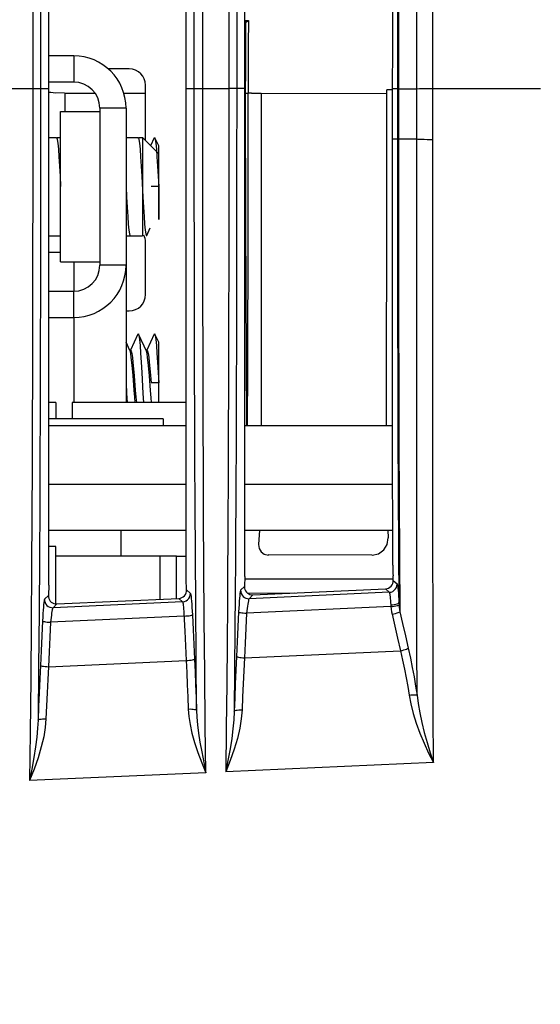
# Model space of a CAD drawing. Extents: x 0 to 841, y 0 to 594.
# Drawn here: x 473 to 481, y 214 to 229 of the extents above; entities that cross this region are included whole.
import ezdxf

# ---------------------------------------------------------------- set-up
doc = ezdxf.new("R2010")
doc.units = 0
doc.header["$LTSCALE"] = 46.255
doc.layers.get('0').update_dxf_attribs({"linetype": 'CONTINUOUS'})
for name, color, linetype in [('42_004E4G0312', 7, 'CONTINUOUS'), ('51__DRAFT_DIMS', 7, 'CONTINUOUS'), ('61-00105H001-M3XL192', 7, 'CONTINUOUS'), ('8ZC_FILTER_HOLDER12', 7, 'CONTINUOUS'), ('8ZC_RIGHT_COVER2', 7, 'CONTINUOUS'), ('8ZV-AC-INLET-HOLDER2', 7, 'CONTINUOUS'), ('8ZV-BOTTOM-COVER2', 7, 'CONTINUOUS'), ('8ZV-IO-COVER-V22', 7, 'CONTINUOUS'), ('8ZV-IO-SHIELDING-SIDE2', 7, 'CONTINUOUS'), ('HEX_SCREW_M3_L39_62', 7, 'CONTINUOUS'), ('PCB-12', 7, 'CONTINUOUS')]:
    doc.layers.add(name, color=color, linetype=linetype)
doc.styles.get("Standard").update_dxf_attribs({"font": 'SIMPLEX.SHX', "width": 0.7})
doc.dimstyles.new('DIMSTYLE_1', dxfattribs={"dimtxt": 2.5, "dimasz": 2, "dimexe": 0.18, "dimexo": 0.0625, "dimgap": 0.09, "dimtad": 1, "dimlfac": 2, "dimzin": 0, "dimdsep": 46, "dimtxsty": 'Standard', "dimblk": '_ARROW_FILLED', "dimblk1": '_ARROW_FILLED', "dimblk2": '_ARROW_FILLED', "dimcen": 0.09, "dimadec": 0, "dimazin": 0, "dimtp": 0.3, "dimtm": 0.3, "dimtfac": 1, "dimtofl": 0, "dimtmove": 0, "dimatfit": 3, "dimldrblk": '_ARROW_FILLED', "dimfxl": 1, "dimtolj": 1, "dimtzin": 0, "dimarcsym": 0})

# ---------------------------------------------------------------- blocks, each defined once
blk = doc.blocks.new('_ARROW_FILLED')
at = {"color": 0, "linetype": 'ByBlock'}
blk.add_solid([(0, 0), (-1, 0.2), (-1, -0.2)], dxfattribs=at)
blk = doc.blocks.new('*D0')
at = {"layer": '51__DRAFT_DIMS', "color": 5, "transparency": 16777216}
for p, q in [((499.458, 230.559), (499.458, 199.136)), ((445.458, 212.558), (445.458, 199.136)), ((445.458, 200.136), (472.458, 200.136)), ((499.458, 200.136), (472.458, 200.136))]:
    blk.add_line(p, q, dxfattribs=at)
at = {"layer": '51__DRAFT_DIMS', "color": 5, "transparency": 16777216, "xscale": 2, "yscale": 2, "zscale": 2, "rotation": 180}
blk.add_blockref('_ARROW_FILLED', (445.458, 200.136), dxfattribs=at)
at = {"layer": '51__DRAFT_DIMS', "color": 5, "transparency": 16777216, "xscale": 2, "yscale": 2, "zscale": 2}
blk.add_blockref('_ARROW_FILLED', (499.458, 200.136), dxfattribs=at)
at = {"layer": '51__DRAFT_DIMS', "color": 5, "transparency": 16777216, "width": 0.7}
blk.add_text('108.00', height=2.5, dxfattribs=at).set_placement((463.896, 200.761))

msp = doc.modelspace()

# ---------------------------------------------------------------- linework, layer by layer
at = {"layer": '42_004E4G0312', "color": 7}
for p, q in [((473.7327, 223.2586), (473.6262, 223.2586)), ((473.7327, 223.2586), (473.7327, 223.0086)), ((475.7271, 223.2586), (473.9827, 223.2586)), ((473.9827, 223.2586), (473.9827, 223.0086)), ((475.3749, 223.0086), (473.6262, 223.0086)), ((475.3749, 223.0086), (475.3749, 222.9086)), ((474.7327, 220.9086), (474.7327, 221.3086))]:
    msp.add_line(p, q, dxfattribs=at)
at = {"layer": '61-00105H001-M3XL192', "color": 7}
for p, q in [((475.2407, 227.3037), (475.1837, 227.1825)), ((475.3077, 227.1803), (475.2497, 227.3037)), ((475.3077, 226.0586), (475.3077, 227.1803)), ((475.3077, 226.5586), (475.1911, 226.5586)), ((475.1247, 225.8134), (475.1799, 225.9308)), ((474.9907, 224.3037), (474.8759, 224.0598)), ((475.2407, 224.3037), (475.1259, 224.0598)), ((475.3077, 224.1803), (475.2497, 224.3037)), ((474.8685, 224.0514), (474.8077, 224.1804)), ((475.3077, 223.2586), (475.3077, 224.1803)), ((474.8651, 224.0586), (474.8786, 224.0586)), ((475.1151, 224.0586), (475.1286, 224.0586)), ((475.3077, 223.5586), (475.1911, 223.5586))]:
    msp.add_line(p, q, dxfattribs=at)
for points in [[(473.7407, 227.3037), (473.7474, 227.3075), (473.7497, 227.3037)], [(473.7497, 227.3037), (473.756, 227.2812), (473.7646, 227.2212), (473.7732, 227.1302), (473.7818, 227.0124), (473.7905, 226.8735), (473.7991, 226.7198), (473.8077, 226.5586)], [(474.9907, 227.3037), (474.9974, 227.3075), (474.9997, 227.3037)], [(474.9997, 227.3037), (475.006, 227.2812), (475.0146, 227.2212), (475.0232, 227.1302), (475.0318, 227.0124), (475.0405, 226.8735), (475.0491, 226.7198)], [(475.2407, 227.3037), (475.2474, 227.3075), (475.2497, 227.3037)], [(475.2497, 227.3037), (475.256, 227.2812), (475.2646, 227.2212), (475.2732, 227.1302), (475.2818, 227.0124), (475.2905, 226.8735), (475.2991, 226.7198), (475.3077, 226.5586)], [(475.0491, 226.7198), (475.0663, 226.3973), (475.0749, 226.2436), (475.0836, 226.1047), (475.0922, 225.9869), (475.1008, 225.8959), (475.1094, 225.8359), (475.1157, 225.8134)], [(474.8077, 226.5586), (474.8163, 226.3973), (474.8249, 226.2436), (474.8336, 226.1047), (474.8422, 225.9869), (474.8508, 225.8959), (474.8594, 225.8359), (474.8657, 225.8134)], [(474.8657, 225.8134), (474.868, 225.8097), (474.8747, 225.8134)], [(475.1157, 225.8134), (475.118, 225.8097), (475.1247, 225.8134)], [(474.9907, 224.3037), (474.9974, 224.3075), (474.9997, 224.3037)], [(475.1185, 224.0514), (475.0865, 224.1192), (475.0409, 224.216), (474.9997, 224.3037)], [(474.9997, 224.3037), (475.006, 224.2812), (475.0146, 224.2212), (475.0232, 224.1302), (475.0318, 224.0124), (475.0405, 223.8735), (475.0491, 223.7198)], [(475.2407, 224.3037), (475.2474, 224.3075), (475.2497, 224.3037)], [(475.2497, 224.3037), (475.256, 224.2812), (475.2646, 224.2212), (475.2732, 224.1302), (475.2818, 224.0124), (475.2905, 223.8735), (475.2991, 223.7198), (475.3077, 223.5586)], [(474.9332, 223.4474), (474.9154, 223.6696), (474.9064, 223.7762), (474.8975, 223.8704), (474.8887, 223.9486), (474.8796, 224.0091), (474.8705, 224.0465), (474.8685, 224.0514)], [(474.8786, 224.0586), (474.8875, 224.046), (474.8967, 224.008), (474.9057, 223.9469), (474.9146, 223.8678), (474.9235, 223.7731), (474.9323, 223.6685), (474.9501, 223.4472)], [(475.1838, 223.4399), (475.1654, 223.6685), (475.1566, 223.7731), (475.1477, 223.8678), (475.1389, 223.9469), (475.1298, 224.008), (475.1207, 224.046), (475.1185, 224.0514)], [(475.1286, 224.0586), (475.1375, 224.0463), (475.1463, 224.0101), (475.1552, 223.9512), (475.164, 223.8735), (475.173, 223.778), (475.1822, 223.6702), (475.1911, 223.5586)], [(475.0491, 223.7198), (475.0663, 223.3973), (475.0741, 223.2586)], [(474.8077, 223.5586), (474.8163, 223.3973), (474.8241, 223.2586)], [(474.95, 223.2586), (474.9422, 223.3407), (474.9332, 223.4474)], [(474.9501, 223.4472), (474.9591, 223.3399), (474.9668, 223.2586)], [(475.2, 223.2586), (475.1933, 223.3281), (475.1838, 223.4399)]]:
    msp.add_lwpolyline(points, dxfattribs=at)
at = {"layer": '8ZC_FILTER_HOLDER12', "color": 7}
for p, q in [((476.6262, 229.0987), (476.6793, 229.0987)), ((476.64, 229.0725), (476.6262, 229.0725)), ((476.6386, 228.3506), (476.6386, 229.0725)), ((476.64, 229.0725), (476.6793, 229.0987)), ((476.6382, 227.9896), (476.6386, 228.3506)), ((473.8667, 227.9935), (473.7286, 227.9865)), ((473.8756, 227.9887), (474.3332, 227.9884)), ((473.8757, 227.7086), (473.8756, 227.9887)), ((474.7713, 227.988), (475.1077, 227.9878)), ((476.6379, 227.9896), (476.6772, 227.9896)), ((476.7277, 227.9865), (476.8744, 227.9865)), ((476.8744, 227.9864), (478.8018, 227.985)), ((478.8873, 228.0408), (478.7993, 228.0408)), ((476.8484, 221.3086), (476.8343, 221.0864)), ((478.8129, 221.3086), (478.8199, 221.1913)), ((478.5708, 220.9267), (476.9845, 220.9279))]:
    msp.add_line(p, q, dxfattribs=at)
for points in [[(476.6793, 229.0987), (476.6778, 228.729), (476.6778, 228.3593), (476.6772, 227.9896)], [(473.7286, 227.9865), (473.6935, 227.9932), (473.6567, 227.996), (473.6262, 227.9978)], [(476.6567, 222.9086), (476.6495, 223.9582), (476.6407, 226.012), (476.6382, 227.9896)], [(476.6682, 222.9086), (476.6718, 223.7959), (476.676, 225.8662), (476.6772, 227.9896)], [(476.7277, 227.9865), (476.7117, 227.9901), (476.6949, 227.9904), (476.6772, 227.9896)], [(476.8744, 227.9865), (476.8749, 225.8653), (476.8765, 223.7977), (476.8779, 222.9086)], [(478.7906, 222.9086), (478.7936, 223.748), (478.7987, 225.8412), (478.7998, 227.985)], [(478.7979, 227.985), (478.7987, 228.0036), (478.7992, 228.0222), (478.7993, 228.0408)], [(478.5736, 220.9273), (478.6706, 220.9474), (478.7526, 221.0051), (478.8052, 221.0904), (478.8199, 221.1913)], [(476.8343, 221.0864), (476.8427, 221.0268), (476.8742, 220.9754), (476.9239, 220.9405), (476.9874, 220.9273)]]:
    msp.add_lwpolyline(points, dxfattribs=at)
at = {"layer": '8ZC_RIGHT_COVER2', "color": 7}
for p, q in [((476.3813, 342.0189), (476.3813, 227.7664)), ((476.5007, 341.9988), (476.5007, 227.7726)), ((473.3814, 341.0947), (473.3813, 227.8764)), ((473.5007, 341.0947), (473.5007, 227.8791)), ((475.8515, 228.0586), (475.8515, 341.0947)), ((475.9817, 228.0586), (475.9817, 341.0947)), ((473.6262, 220.4682), (473.6262, 230.2415)), ((475.7271, 220.5602), (475.7271, 230.2367)), ((476.6262, 220.5995), (476.6262, 230.2346)), ((478.887, 227.288), (478.8881, 230.2294)), ((472.7271, 228.0586), (473.6262, 228.0586)), ((475.7271, 228.0586), (475.9817, 228.0586)), ((475.8515, 227.6795), (475.8515, 228.0586)), ((475.9817, 228.0586), (476.3814, 228.0586)), ((475.9818, 227.6724), (475.9817, 228.0586)), ((476.5007, 228.0586), (476.3814, 228.0586)), ((476.6262, 228.0586), (476.5007, 228.0586)), ((478.8873, 228.0586), (478.9628, 228.0585)), ((478.9628, 228.0585), (478.9624, 227.2917)), ((478.9764, 228.0563), (478.976, 227.2882)), ((478.9764, 228.0563), (479.2548, 228.0562)), ((479.2548, 228.0562), (479.2998, 228.0569)), ((479.2998, 228.0569), (479.4118, 228.0579)), ((479.4118, 228.0579), (479.5018, 228.0586)), ((479.5018, 228.0586), (481.147, 228.0585)), ((473.3813, 227.8764), (473.3813, 227.4651)), ((473.5007, 227.8791), (473.5005, 227.2429)), ((473.3813, 227.4651), (473.381, 226.9707)), ((473.5005, 227.2429), (473.5002, 226.7078)), ((478.887, 227.288), (478.9624, 227.2881)), ((478.9624, 227.2917), (478.9624, 226.3643)), ((478.976, 227.2882), (479.2555, 227.2889)), ((478.976, 227.2882), (478.9761, 226.3415)), ((473.381, 226.9707), (473.3806, 226.3696)), ((475.8523, 226.3787), (475.8518, 226.9737)), ((475.9826, 226.3422), (475.9821, 226.9515)), ((475.8531, 225.6589), (475.8523, 226.3787)), ((475.9834, 225.6036), (475.9826, 226.3422)), ((475.7339, 220.3947), (475.7271, 220.5602)), ((476.6262, 220.5995), (476.6199, 220.4465)), ((478.8959, 220.5399), (478.8929, 220.6086)), ((478.8959, 220.5399), (478.9544, 220.486)), ((473.6262, 220.4682), (473.6197, 220.309)), ((475.7339, 220.3947), (475.7922, 220.3409)), ((476.6199, 220.4465), (476.5616, 220.3876)), ((476.7495, 220.3166), (478.7777, 220.4096)), ((478.7777, 220.4096), (478.8352, 220.3566)), ((473.6197, 220.309), (473.5614, 220.2502)), ((473.7492, 220.1792), (475.6157, 220.2647)), ((475.6157, 220.2647), (475.673, 220.2118)), ((478.8352, 220.3566), (476.6919, 220.2584)), ((476.7495, 220.3166), (476.6919, 220.2584)), ((475.673, 220.2118), (473.6917, 220.1211)), ((473.7492, 220.1792), (473.6917, 220.1211)), ((478.8595, 220.1394), (476.6536, 220.0376)), ((475.6958, 219.9934), (473.6532, 219.8992)), ((476.6217, 219.3547), (479.0049, 219.4622)), ((473.6213, 219.2194), (475.7277, 219.3144)), ((479.5093, 217.7535), (476.3329, 217.6122)), ((476.0295, 217.5988), (473.3322, 217.4788))]:
    msp.add_line(p, q, dxfattribs=at)
for points in [[(479.2548, 228.0562), (479.2317, 251.9258), (479.2432, 273.3978), (479.2715, 292.8033), (479.3056, 310.4204), (479.3389, 326.4567), (479.3677, 341.0969)], [(479.5018, 228.0586), (479.4784, 251.9268), (479.4891, 273.3976), (479.5166, 292.8024), (479.5502, 310.4189), (479.5833, 326.4548), (479.6123, 341.0947)], [(479.0204, 329.0123), (479.0067, 316.6301), (478.9961, 302.777), (478.9885, 287.477), (478.983, 271.4284), (478.9781, 256.062), (478.9719, 241.9887), (478.9628, 228.0585)], [(479.0366, 329.0122), (479.0229, 316.6299), (479.0119, 302.7766), (479.0037, 287.4762), (478.9976, 271.4273), (478.9921, 256.0606), (478.9856, 241.987), (478.9764, 228.0563)], [(478.9764, 228.0563), (478.9697, 228.0571), (478.9651, 228.0578), (478.9628, 228.0585)], [(479.2555, 227.2889), (479.2554, 227.5321), (479.2552, 227.7874), (479.2548, 228.0562)], [(479.5025, 227.2807), (479.5024, 227.5273), (479.5022, 227.786), (479.5018, 228.0586)], [(476.3813, 227.7664), (476.3811, 227.0871), (476.3808, 226.6936), (476.3804, 226.2597), (476.3799, 225.7781), (476.3791, 225.2418), (476.3779, 224.6483), (476.3765, 224.0238), (476.3748, 223.4217), (476.373, 222.8783), (476.3713, 222.4082), (476.3695, 221.9857), (476.3675, 221.5762), (476.3653, 221.1522), (476.3625, 220.6911), (476.359, 220.1721), (476.3544, 219.5886), (476.3485, 218.9539), (476.3413, 218.2883), (476.3329, 217.6122)], [(476.5007, 227.7726), (476.5005, 227.1091), (476.5002, 226.7255), (476.4998, 226.303), (476.4993, 225.8351), (476.4985, 225.3145), (476.4974, 224.7378), (476.496, 224.127), (476.4944, 223.5321), (476.4926, 222.9907), (476.4909, 222.5203), (476.4891, 222.101), (476.4872, 221.6997), (476.4851, 221.2889), (476.4825, 220.8464), (476.4792, 220.3514), (476.4749, 219.7938), (476.4694, 219.1825), (476.4626, 218.5372)], [(475.8518, 226.9737), (475.8516, 227.4654), (475.8515, 227.6795)], [(475.9821, 226.9515), (475.9818, 227.454), (475.9818, 227.6724)], [(478.8888, 220.7744), (478.8875, 221.4351), (478.8865, 222.1161), (478.8858, 222.8157), (478.8854, 223.5326), (478.8854, 224.2647), (478.8857, 225.0084), (478.8862, 225.7614), (478.887, 227.288)], [(478.976, 227.2882), (478.9693, 227.2893), (478.9648, 227.2905), (478.9624, 227.2917)], [(478.976, 227.2847), (478.9693, 227.2858), (478.9648, 227.287), (478.9624, 227.2881)], [(479.2601, 218.7861), (479.2588, 219.5425), (479.2577, 220.3269), (479.2568, 221.1368), (479.2561, 221.9695), (479.2556, 222.8225), (479.2553, 223.6928), (479.2552, 224.5773), (479.2553, 225.4737), (479.2554, 226.3781), (479.2555, 227.2889)], [(479.2555, 227.2889), (479.2744, 227.2869), (479.3005, 227.2851), (479.333, 227.2835), (479.3707, 227.2823), (479.4125, 227.2814), (479.4569, 227.2809), (479.5025, 227.2807)], [(479.5093, 217.7535), (479.508, 218.497), (479.5065, 219.2736), (479.5052, 220.0807), (479.5041, 220.9153), (479.5032, 221.7748), (479.5026, 222.6561), (479.5022, 223.556), (479.5021, 224.4715), (479.5022, 225.3998), (479.5024, 226.3368), (479.5025, 227.2807)], [(473.5002, 226.7078), (473.4996, 226.0581), (473.4991, 225.6832), (473.4985, 225.2674), (473.4976, 224.8028), (473.4965, 224.2843), (473.495, 223.7114), (473.4931, 223.0866), (473.4906, 222.412), (473.4874, 221.6785), (473.4831, 220.8846), (473.4775, 220.0523), (473.4704, 219.2124), (473.4619, 218.4006)], [(473.3806, 226.3696), (473.3797, 225.6396), (473.3791, 225.2144), (473.3782, 224.7389), (473.377, 224.2083), (473.3755, 223.622), (473.3735, 222.9829), (473.371, 222.2925), (473.3676, 221.5415), (473.3632, 220.7306), (473.3573, 219.8836), (473.35, 219.0334), (473.3414, 218.2134), (473.3322, 217.4788)], [(478.9624, 226.3643), (478.9628, 225.4459), (478.9636, 224.5363), (478.9653, 223.6358), (478.968, 222.7497), (478.9719, 221.8808), (478.977, 221.0305), (478.9835, 220.2002)], [(478.9761, 226.3415), (478.9764, 225.4042), (478.9773, 224.476), (478.9791, 223.5574), (478.982, 222.6543), (478.986, 221.7692), (478.9913, 220.9039), (478.998, 220.0595)], [(475.8887, 218.5528), (475.8807, 219.346), (475.874, 220.1542), (475.8688, 220.9373), (475.8648, 221.6864), (475.8616, 222.397), (475.8591, 223.0638), (475.8572, 223.6832), (475.8557, 224.2535), (475.8546, 224.7732), (475.8538, 225.2406), (475.8531, 225.6589)], [(476.0295, 217.5988), (476.0206, 218.3202), (476.0123, 219.1232), (476.0054, 219.9462), (475.9999, 220.7482), (475.9956, 221.5165), (475.9923, 222.2464), (475.9897, 222.9321), (475.9877, 223.5693), (475.9862, 224.1564), (475.985, 224.6917), (475.9841, 225.1731), (475.9834, 225.6036)], [(478.8888, 220.7744), (478.889, 220.7464), (478.8895, 220.7146), (478.8903, 220.6801), (478.8915, 220.6443), (478.8929, 220.6086)], [(478.7777, 220.4096), (478.8012, 220.413), (478.8238, 220.4208), (478.8447, 220.4331), (478.8631, 220.4495), (478.878, 220.4694), (478.8885, 220.4915), (478.8946, 220.5153), (478.8959, 220.5399)], [(475.6157, 220.2647), (475.6393, 220.268), (475.6619, 220.2759), (475.6828, 220.2882), (475.7011, 220.3046), (475.716, 220.3244), (475.7265, 220.3465), (475.7326, 220.3702), (475.7339, 220.3947)], [(476.5616, 220.3876), (476.5583, 220.3799), (476.5547, 220.3633), (476.5511, 220.3382), (476.5474, 220.3055), (476.5437, 220.2659), (476.5402, 220.2201), (476.5368, 220.169), (476.5337, 220.1143), (476.531, 220.0578)], [(476.5616, 220.3876), (476.5634, 220.362), (476.5704, 220.3372), (476.5823, 220.3145), (476.5986, 220.2946), (476.6186, 220.2785), (476.6415, 220.2668), (476.6662, 220.26), (476.6919, 220.2584)], [(476.6199, 220.4465), (476.6212, 220.4227), (476.6268, 220.3999), (476.6362, 220.379), (476.6494, 220.3602), (476.6657, 220.3442), (476.6843, 220.3317), (476.7046, 220.3228), (476.7266, 220.3177), (476.7495, 220.3166)], [(478.8352, 220.3566), (478.8626, 220.361), (478.8884, 220.3714), (478.9113, 220.3872), (478.9302, 220.4076), (478.944, 220.4317), (478.9522, 220.4583), (478.9544, 220.486)], [(478.9544, 220.486), (478.9571, 220.4803), (478.9603, 220.4672), (478.9637, 220.4463), (478.9672, 220.4183), (478.9707, 220.3843), (478.9741, 220.3449), (478.9774, 220.3003), (478.9806, 220.2516), (478.9835, 220.2002)], [(473.5614, 220.2502), (473.5581, 220.2425), (473.5545, 220.2259), (473.5508, 220.2006), (473.5471, 220.1677), (473.5434, 220.128), (473.5398, 220.0819), (473.5364, 220.0306), (473.5333, 219.9757), (473.5306, 219.919)], [(473.5614, 220.2502), (473.5632, 220.2246), (473.5702, 220.1999), (473.5821, 220.1771), (473.5984, 220.1573), (473.6184, 220.1411), (473.6413, 220.1294), (473.666, 220.1226), (473.6917, 220.1211)], [(473.6197, 220.309), (473.6209, 220.2855), (473.6263, 220.2629), (473.6357, 220.242), (473.6488, 220.2232), (473.6651, 220.207), (473.6839, 220.1943), (473.7043, 220.1854), (473.7264, 220.1802), (473.7492, 220.1792)], [(475.673, 220.2118), (475.7004, 220.2162), (475.7262, 220.2265), (475.749, 220.2422), (475.7679, 220.2627), (475.7818, 220.2867), (475.79, 220.3133), (475.7922, 220.3409)], [(475.7922, 220.3409), (475.7954, 220.3336), (475.7989, 220.3174), (475.8026, 220.2926), (475.8063, 220.2601), (475.8099, 220.2208), (475.8135, 220.1753), (475.8168, 220.1245), (475.8199, 220.0699), (475.8227, 220.0135)], [(476.6919, 220.2584), (476.688, 220.2532), (476.6838, 220.2421), (476.6794, 220.2253), (476.6748, 220.2033), (476.6702, 220.1768), (476.6657, 220.1461), (476.6613, 220.1119), (476.6572, 220.0753), (476.6536, 220.0376)], [(478.8352, 220.3566), (478.8375, 220.3529), (478.8401, 220.3441), (478.8428, 220.3302), (478.8455, 220.3115), (478.8481, 220.2889), (478.8507, 220.2625), (478.8531, 220.2328), (478.8553, 220.2004), (478.8573, 220.1661)], [(473.6917, 220.1211), (473.6878, 220.1158), (473.6836, 220.1047), (473.6791, 220.0877), (473.6745, 220.0657), (473.6699, 220.039), (473.6654, 220.0082), (473.661, 219.9739), (473.6569, 219.9371), (473.6532, 219.8992)], [(475.673, 220.2118), (475.6757, 220.2069), (475.6785, 220.1961), (475.6814, 220.1796), (475.6842, 220.1579), (475.687, 220.1317), (475.6895, 220.1014), (475.6919, 220.0675), (475.694, 220.0311)], [(478.8573, 220.1661), (478.8846, 220.168), (478.9106, 220.1713), (478.9341, 220.1758), (478.954, 220.1812), (478.9693, 220.1872), (478.9793, 220.1937), (478.9835, 220.2002)], [(478.8573, 220.1661), (478.8582, 220.153), (478.8595, 220.1394)], [(478.8595, 220.1394), (478.8858, 220.142), (478.911, 220.1453), (478.9339, 220.149), (478.9536, 220.1529), (478.9692, 220.157), (478.98, 220.161), (478.9855, 220.1647)], [(478.8595, 220.1394), (478.864, 220.0997), (478.8701, 220.0604), (478.878, 220.0215)], [(478.9835, 220.2002), (478.9843, 220.1829), (478.9855, 220.1647)], [(478.9855, 220.1647), (478.9885, 220.1293), (478.9927, 220.0942), (478.998, 220.0595)], [(475.694, 220.0311), (475.7061, 219.765), (475.7168, 219.5386), (475.7277, 219.3144)], [(475.6958, 219.9934), (475.7231, 219.9949), (475.7492, 219.9971), (475.7728, 219.9998), (475.7928, 220.003), (475.8083, 220.0064), (475.8184, 220.01), (475.8227, 220.0135)], [(475.8227, 220.0135), (475.833, 219.7852), (475.8436, 219.5591), (475.8544, 219.335)], [(476.531, 220.0578), (476.5206, 219.8288), (476.51, 219.6014), (476.499, 219.3755)], [(476.531, 220.0578), (476.5351, 220.0543), (476.5448, 220.0507), (476.5596, 220.0473), (476.5789, 220.0441), (476.6017, 220.0414), (476.6269, 220.0392), (476.6536, 220.0376)], [(476.6536, 220.0376), (476.6433, 219.8084), (476.6326, 219.5808), (476.6217, 219.3547)], [(478.878, 220.0215), (478.9048, 220.0277), (478.9305, 220.0345), (478.9536, 220.0413), (478.9732, 220.048), (478.9882, 220.0542), (478.998, 220.0595)], [(478.878, 220.0215), (478.9187, 219.8408), (478.961, 219.6545), (479.0049, 219.4622)], [(478.998, 220.0595), (479.0388, 219.879), (479.0811, 219.6929), (479.1251, 219.5008)], [(473.5306, 219.919), (473.5202, 219.691), (473.5096, 219.4646), (473.4986, 219.2398)], [(473.5306, 219.919), (473.5347, 219.9156), (473.5444, 219.9121), (473.5592, 219.9088), (473.5785, 219.9057), (473.6013, 219.903), (473.6266, 219.9008), (473.6532, 219.8992)], [(473.6532, 219.8992), (473.6428, 219.6711), (473.6322, 219.4445), (473.6213, 219.2194)], [(479.0049, 219.4622), (479.0319, 219.4686), (479.0577, 219.4755), (479.0809, 219.4825), (479.1005, 219.4892), (479.1155, 219.4955), (479.1251, 219.5008)], [(479.1251, 219.5008), (479.1579, 219.3517), (479.1877, 219.2058), (479.2144, 219.063), (479.2385, 218.9233), (479.2601, 218.7861)], [(475.7277, 219.3144), (475.755, 219.316), (475.7811, 219.3183), (475.8047, 219.3212), (475.8246, 219.3244), (475.8401, 219.3279), (475.8501, 219.3315), (475.8544, 219.335)], [(475.8544, 219.335), (475.8637, 219.142), (475.8726, 218.9454), (475.8809, 218.7481), (475.8887, 218.5528)], [(476.499, 219.3755), (476.4891, 219.1682), (476.4796, 218.9571), (476.4707, 218.7457), (476.4626, 218.5372)], [(476.499, 219.3755), (476.5031, 219.372), (476.5128, 219.3684), (476.5277, 219.3649), (476.5469, 219.3616), (476.5698, 219.3587), (476.5951, 219.3564), (476.6217, 219.3547)], [(476.6217, 219.3547), (476.6113, 219.158), (476.6013, 218.9579), (476.592, 218.7573), (476.5834, 218.5596)], [(479.0049, 219.4622), (479.0374, 219.3208), (479.0668, 219.1824), (479.0932, 219.0471), (479.1169, 218.9146), (479.1382, 218.7845)], [(473.4986, 219.2398), (473.4886, 219.0321), (473.4791, 218.8208), (473.4701, 218.6092), (473.4619, 218.4006)], [(473.4986, 219.2398), (473.5027, 219.2363), (473.5124, 219.2328), (473.5273, 219.2294), (473.5465, 219.2262), (473.5693, 219.2234), (473.5947, 219.2211), (473.6213, 219.2194)], [(473.6213, 219.2194), (473.6108, 219.0224), (473.6008, 218.822), (473.5914, 218.6213), (473.5828, 218.4234)], [(475.7277, 219.3144), (475.7365, 219.1313), (475.745, 218.9449), (475.7529, 218.7578), (475.7603, 218.5725)], [(479.1382, 218.7845), (479.165, 218.7879), (479.1906, 218.7902), (479.214, 218.7912), (479.2339, 218.7908), (479.2496, 218.7891), (479.2601, 218.7861)], [(479.1382, 218.7845), (479.1638, 218.6499), (479.2002, 218.5065), (479.2472, 218.3567), (479.3035, 218.2032), (479.3677, 218.049), (479.4373, 217.8979), (479.5093, 217.7535)], [(479.2601, 218.7861), (479.2774, 218.6557), (479.302, 218.5157), (479.3335, 218.368), (479.3714, 218.2148), (479.4144, 218.0591), (479.461, 217.9042), (479.5093, 217.7535)], [(475.7603, 218.5725), (475.7876, 218.5731), (475.8138, 218.5723), (475.8376, 218.5704), (475.8578, 218.5672), (475.8735, 218.5631), (475.884, 218.5582), (475.8887, 218.5528)], [(475.7603, 218.5725), (475.7692, 218.4591), (475.7878, 218.3363), (475.8166, 218.2034), (475.856, 218.0606), (475.9064, 217.9082), (475.9661, 217.7504), (476.0295, 217.5988)], [(473.5828, 218.4234), (473.5716, 218.2919), (473.5483, 218.1488), (473.5123, 217.9935), (473.4632, 217.827), (473.4012, 217.651), (473.3322, 217.4788)], [(473.4619, 218.4006), (473.4663, 218.4064), (473.4761, 218.4118), (473.4907, 218.4163), (473.5096, 218.4199), (473.532, 218.4223), (473.5567, 218.4235), (473.5828, 218.4234)], [(475.8887, 218.5528), (475.8937, 218.4473), (475.9037, 218.3318), (475.9189, 218.205), (475.9395, 218.0666), (475.9657, 217.916), (475.9966, 217.7564), (476.0295, 217.5988)], [(476.5834, 218.5596), (476.5713, 218.4204), (476.5477, 218.2778), (476.5116, 218.1233), (476.4627, 217.9579), (476.4012, 217.7831), (476.3329, 217.6122)], [(476.4626, 218.5372), (476.456, 218.4071), (476.4437, 218.2722), (476.4249, 218.1239), (476.3997, 217.9622), (476.368, 217.7876), (476.3329, 217.6122)], [(476.4626, 218.5372), (476.467, 218.5429), (476.4767, 218.5482), (476.4914, 218.5526), (476.5103, 218.5561), (476.5326, 218.5585), (476.5574, 218.5597), (476.5834, 218.5596)], [(473.4619, 218.4006), (473.4559, 218.2779), (473.4437, 218.1426), (473.425, 217.9937), (473.3996, 217.8312), (473.3677, 217.6554), (473.3322, 217.4788)]]:
    msp.add_lwpolyline(points, dxfattribs=at)
at = {"layer": '8ZV-AC-INLET-HOLDER2', "color": 7}
for p, q in [((475.5827, 220.9086), (473.7327, 220.9086)), ((475.3327, 220.2517), (475.3327, 220.9086)), ((475.5827, 220.9086), (475.7271, 220.9086)), ((475.5827, 220.2647), (475.5827, 220.9086))]:
    msp.add_line(p, q, dxfattribs=at)
at = {"layer": '8ZV-BOTTOM-COVER2', "color": 7}
for p, q in [((473.6262, 222.9086), (475.7271, 222.9086)), ((476.6262, 222.9086), (478.8858, 222.9086)), ((473.6262, 222.0086), (475.7271, 222.0086)), ((476.6262, 222.0086), (478.8867, 222.0086)), ((473.6262, 221.3086), (475.7271, 221.3086)), ((476.6262, 221.3086), (478.8878, 221.3086)), ((477.3856, 220.3458), (476.6726, 220.3396))]:
    msp.add_line(p, q, dxfattribs=at)
at = {"layer": '8ZV-IO-COVER-V22', "color": 7}
for p, q in [((473.7327, 221.0586), (473.6262, 221.0586)), ((473.7327, 220.1792), (473.7327, 221.0586)), ((478.8959, 220.5586), (476.6246, 220.5586))]:
    msp.add_line(p, q, dxfattribs=at)
at = {"layer": '8ZV-IO-SHIELDING-SIDE2', "color": 7}
for p, q in [((474.8577, 228.3586), (474.5348, 228.3586)), ((475.1077, 227.3086), (475.1077, 228.1086)), ((475.1077, 224.9086), (475.1077, 225.7086)), ((474.8077, 224.6586), (474.8577, 224.6586))]:
    msp.add_line(p, q, dxfattribs=at)
for centre, start, end in [((474.8577, 228.1086), 0, 90), ((474.8577, 227.3086), 349.704, 360), ((474.8577, 225.7086), 0, 26.15923), ((474.8577, 224.9086), 270, 360)]:
    msp.add_arc(centre, 0.25, start, end, dxfattribs=at)
at = {"layer": 'HEX_SCREW_M3_L39_62', "color": 7}
for p, q in [((473.6262, 227.3086), (473.7407, 227.3086)), ((473.7497, 227.3086), (473.8077, 227.3086)), ((474.8077, 227.3086), (474.9907, 227.3086)), ((474.9997, 227.3086), (475.0577, 227.3086)), ((475.0577, 227.3086), (475.0577, 225.8086)), ((475.3077, 227.0585), (475.0577, 227.3085)), ((475.3077, 226.5586), (475.3077, 226.0586)), ((473.6262, 225.8086), (473.8077, 225.8086)), ((474.8077, 225.8086), (475.0577, 225.8086))]:
    msp.add_line(p, q, dxfattribs=at)
at = {"layer": 'PCB-12', "color": 7}
for p, q in [((474.0077, 228.5586), (473.6262, 228.5586)), ((474.0077, 228.5586), (474.0077, 228.1586)), ((474.0077, 228.1586), (473.6262, 228.1586)), ((474.8077, 227.7586), (474.4077, 227.7586)), ((474.4077, 227.7586), (474.4077, 225.3586)), ((474.8077, 227.7586), (474.8077, 225.3586)), ((473.8077, 227.7086), (474.4077, 227.7086)), ((473.8077, 225.4086), (473.8077, 227.7085)), ((473.6262, 225.5586), (473.8077, 225.5586)), ((473.8077, 225.4086), (474.4077, 225.4086)), ((474.0077, 225.4086), (474.0077, 224.9586)), ((474.8077, 225.3586), (474.4077, 225.3586)), ((474.8077, 225.3586), (474.8077, 223.2586)), ((473.6262, 224.9586), (474.0077, 224.9586)), ((474.0077, 224.5586), (474.0077, 224.9586)), ((473.6262, 224.5586), (474.0077, 224.5586)), ((474.0077, 224.5586), (474.0077, 223.2586))]:
    msp.add_line(p, q, dxfattribs=at)
for centre, radius, start, end in [((474.0077, 227.7586), 0.8, 0, 90), ((474.0077, 227.7586), 0.4, 0, 90), ((474.0077, 225.3586), 0.4, 270, 360), ((474.0077, 225.3586), 0.8, 270, 360)]:
    msp.add_arc(centre, radius, start, end, dxfattribs=at)

# ---------------------------------------------------------------- dimensions: what is measured, and where the dimension line sits
at = {"layer": '51__DRAFT_DIMS', "color": 5}
dim = msp.add_linear_dim(base=(445.4577, 200.1364), p1=(499.4577, 230.5586), p2=(445.4577, 212.5582), angle=180, dimstyle='DIMSTYLE_1', dxfattribs=at)
dim.commit()
dim.dimension.update_dxf_attribs({"geometry": '*D0', "text_midpoint": (469.1456, 202.0114), "dimtype": 160})

doc.saveas('drawing.dxf')
